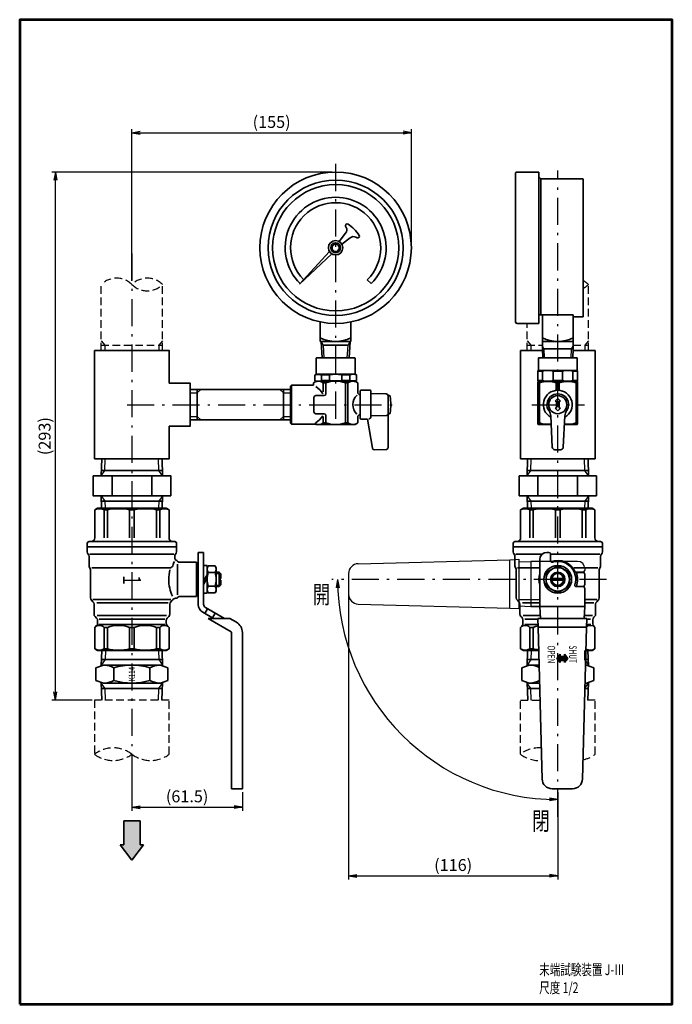
# Model space of a CAD drawing. Units: millimetres. Extents: x 0 to 362, y 0 to 546.
import ezdxf

# ---------------------------------------------------------------- set-up
doc = ezdxf.new("R2010")
doc.units = ezdxf.units.MM
doc.header["$LTSCALE"] = 0.5
doc.linetypes.add('DASHDOT', pattern=[50.5, 30, -9, 2.5, -9])
doc.linetypes.add('HIDDEN', pattern=[12.6, 8.4, -4.2])
for name, color, linetype, lineweight in [('11', 2, 'HIDDEN', 25), ('12', 5, 'Continuous', 53), ('3', 1, 'DASHDOT', 25), ('5', 4, 'Continuous', 25), ('6', 3, 'Continuous', 25), ('8', 4, 'Continuous', 25), ('9', 7, 'Continuous', 35)]:
    doc.layers.add(name, color=color, linetype=linetype, lineweight=lineweight)
doc.styles.get("Standard").update_dxf_attribs({"font": 'txt', "bigfont": 'bigfont'})
doc.styles.add('ＭＳ Ｐゴシック', font='txt')
doc.dimstyles.get("Standard").update_dxf_attribs({"dimtxt": 0.18, "dimasz": 0.18, "dimexe": 0.18, "dimexo": 0.0625, "dimgap": 0.09, "dimtad": 0, "dimtih": 1, "dimtoh": 1, "dimdec": 4, "dimzin": 0, "dimdsep": 46, "dimtxsty": 'Standard', "dimcen": 0.09, "dimadec": 0, "dimazin": 0, "dimtfac": 1, "dimtdec": 4, "dimtofl": 0, "dimtmove": 0, "dimatfit": 3, "dimfxl": 1, "dimtolj": 1, "dimtzin": 0, "dimarcsym": 0})

# ---------------------------------------------------------------- blocks, each defined once
blk = doc.blocks.new('*G16')
at = {"layer": '9', "color": 7, "linetype": 'Continuous', "lineweight": 35}
for p, q in [((277.72, 362.52), (277.72, 302.52)), ((290.01, 362.52), (277.72, 362.52)), ((319.22, 362.52), (306.93, 362.52)), ((319.22, 302.52), (319.22, 362.52)), ((277.72, 302.52), (319.22, 302.52))]:
    blk.add_line(p, q, dxfattribs=at)
blk = doc.blocks.new('_OPEN')
at = {"color": 0}
for q in [(-1, 0.17), (-1, -0.17), (-1, 0)]:
    blk.add_line((0, 0), q, dxfattribs=at)
blk = doc.blocks.new('Dim1')
at = {"layer": '6', "color": 3, "linetype": 'Continuous', "lineweight": 25}
blk.add_arc((298.47, 235.63), 122.1, 180, 270, dxfattribs=at)
at = {"layer": '6', "color": 3, "linetype": 'Continuous', "lineweight": 25, "xscale": 4.600000000000001, "yscale": 4.600000000000001, "zscale": 4.600000000000001, "rotation": 89.99999999999949}
blk.add_blockref('_OPEN', (176.37, 235.63), dxfattribs=at)
at = {"layer": '6', "color": 3, "linetype": 'Continuous', "lineweight": 25, "xscale": 4.600000000000001, "yscale": 4.600000000000001, "zscale": 4.600000000000001}
blk.add_blockref('_OPEN', (298.47, 113.53), dxfattribs=at)
blk = doc.blocks.new('Dim2')
at = {"layer": '6', "color": 3, "linetype": 'Continuous', "lineweight": 25}
for p, q in [((62.25, 136.69), (62.25, 107.35)), ((123.5, 117.58), (123.5, 107.35)), ((62.25, 109.35), (123.5, 109.35))]:
    blk.add_line(p, q, dxfattribs=at)
at = {"layer": '6', "color": 3, "linetype": 'Continuous', "lineweight": 25, "xscale": 4.600000000000001, "yscale": 4.600000000000001, "zscale": 4.600000000000001}
for p, rotation in [((62.25, 109.35), 179.9999999999998), ((123.5, 109.35), 359.9999999999997)]:
    blk.add_blockref('_OPEN', p, dxfattribs=dict(at, rotation=rotation))
at = {"layer": '6', "color": 3, "linetype": 'Continuous', "lineweight": 9, "insert": (92.87, 109.95), "char_height": 6.6, "width": 132.759, "attachment_point": 8, "style": 'ＭＳ Ｐゴシック'}
blk.add_mtext('(61.5)', dxfattribs=at)
blk = doc.blocks.new('Dim3')
at = {"layer": '6', "color": 3, "linetype": 'Continuous', "lineweight": 25}
for p, q in [((62.25, 401.15), (62.25, 485.33)), ((62.25, 483.33), (217.25, 483.33)), ((217.25, 421.52), (217.25, 485.33))]:
    blk.add_line(p, q, dxfattribs=at)
at = {"layer": '6', "color": 3, "linetype": 'Continuous', "lineweight": 25, "xscale": 4.600000000000001, "yscale": 4.600000000000001, "zscale": 4.600000000000001}
for p, rotation in [((62.25, 483.33), 179.9999999999998), ((217.25, 483.33), 359.9999999999997)]:
    blk.add_blockref('_OPEN', p, dxfattribs=dict(at, rotation=rotation))
at = {"layer": '6', "color": 3, "linetype": 'Continuous', "lineweight": 9, "insert": (139.75, 483.93), "char_height": 6.6, "width": 121.737, "attachment_point": 8, "style": 'ＭＳ Ｐゴシック'}
blk.add_mtext('(155)', dxfattribs=at)
blk = doc.blocks.new('Dim4')
at = {"layer": '6', "color": 3, "linetype": 'Continuous', "lineweight": 25}
for p, q in [((173.25, 461.52), (17.79, 461.52)), ((19.79, 168.63), (19.79, 461.52)), ((40.18, 168.63), (17.79, 168.63))]:
    blk.add_line(p, q, dxfattribs=at)
at = {"layer": '6', "color": 3, "linetype": 'Continuous', "lineweight": 25, "xscale": 4.600000000000001, "yscale": 4.600000000000001, "zscale": 4.600000000000001}
for p, rotation in [((19.79, 461.52), 89.99999999999991), ((19.79, 168.63), 269.9999999999998)]:
    blk.add_blockref('_OPEN', p, dxfattribs=dict(at, rotation=rotation))
at = {"layer": '6', "color": 3, "linetype": 'Continuous', "lineweight": 9, "insert": (19.19, 315.07), "char_height": 6.6, "width": 132.726, "attachment_point": 8, "rotation": 90, "style": 'ＭＳ Ｐゴシック'}
blk.add_mtext('(293)', dxfattribs=at)
blk = doc.blocks.new('Dim5')
at = {"layer": '6', "color": 3, "linetype": 'Continuous', "lineweight": 25}
for p, q in [((182.42, 233.63), (182.42, 69.26)), ((298.47, 117.58), (298.47, 69.26)), ((182.42, 71.26), (298.47, 71.26))]:
    blk.add_line(p, q, dxfattribs=at)
at = {"layer": '6', "color": 3, "linetype": 'Continuous', "lineweight": 25, "xscale": 4.600000000000001, "yscale": 4.600000000000001, "zscale": 4.600000000000001}
for p, rotation in [((182.42, 71.26), 179.9999999999998), ((298.47, 71.26), 359.9999999999997)]:
    blk.add_blockref('_OPEN', p, dxfattribs=dict(at, rotation=rotation))
at = {"layer": '6', "color": 3, "linetype": 'Continuous', "lineweight": 9, "insert": (240.45, 71.86), "char_height": 6.6, "width": 110.748, "attachment_point": 8, "style": 'ＭＳ Ｐゴシック'}
blk.add_mtext('(116)', dxfattribs=at)

msp = doc.modelspace()

# ---------------------------------------------------------------- hatches: boundary and pattern name
at = {"layer": '9', "linetype": 'Continuous', "lineweight": 35}
h = msp.add_hatch(color=7, dxfattribs=at)
h.paths.add_polyline_path([(303.97, 191.829), (302.22, 194.079), (302.22, 192.929), (300.97, 192.929), (300.97, 190.729), (302.22, 190.729), (302.22, 189.579)], flags=0)
h.paths.add_polyline_path([(299.72, 189.579), (299.72, 190.729), (300.97, 190.729), (300.97, 192.929), (299.72, 192.929), (299.72, 194.079), (297.97, 191.829)], flags=0)
msp.add_hatch(color=7, dxfattribs=at).paths.add_polyline_path([(55.748, 88.362), (62.248, 79.856), (68.748, 88.362), (66.748, 88.362), (66.748, 101.81), (57.748, 101.81), (57.748, 88.362)], flags=0)

# ---------------------------------------------------------------- linework, layer by layer
at = {"layer": '11', "color": 2, "linetype": 'HIDDEN', "lineweight": 25}
for p, q in [((45.248, 365.517), (79.248, 365.517)), ((281.47, 365.517), (289.97, 365.517)), ((306.97, 365.517), (315.47, 365.517))]:
    msp.add_line(p, q, dxfattribs=at)
for points in [[(45.248, 362.517), (45.248, 399.149)], [(79.248, 362.517), (79.248, 399.149)], [(315.47, 362.517), (315.47, 399.149)], [(281.47, 362.517), (281.47, 377.517)], [(45.248, 367.901), (47.248, 365.517), (47.248, 362.517)], [(79.248, 367.901), (77.248, 365.517), (77.248, 362.517)], [(281.47, 367.901), (283.47, 365.517), (283.47, 362.517)], [(315.47, 367.901), (313.47, 365.517), (313.47, 362.517)], [(82.998, 138.69), (82.998, 168.632), (41.498, 168.632), (41.498, 138.69)], [(277.72, 138.69), (277.72, 168.632), (288.634, 168.632)], [(313.491, 168.632), (313.307, 168.632)], [(319.22, 138.69), (319.22, 168.632), (313.307, 168.632)]]:
    msp.add_lwpolyline(points, dxfattribs=at)
for centre, radius, start, end in [((53.748, 390.578), 12.071, 45.23973, 134.76027), ((70.748, 390.578), 12.071, 45.23973, 134.76027), ((70.748, 407.721), 12.071, 225.23973, 314.76027), ((306.97, 390.578), 12.071, 45.23973, 62.89508), ((306.97, 407.721), 12.071, 298.12797, 314.76027), ((51.873, 125.063), 17.127, 52.71642, 127.28358), ((288.095, 125.063), 17.127, 85.8754, 127.28358), ((51.873, 152.318), 17.127, 232.71642, 307.28358), ((72.623, 152.318), 17.127, 232.71642, 307.28358), ((288.095, 152.318), 17.127, 232.71642, 274.73061), ((308.845, 152.318), 17.127, 282.11979, 307.28358)]:
    msp.add_arc(centre, radius, start, end, dxfattribs=at)
at = {"layer": '12', "color": 5, "linetype": 'Continuous', "lineweight": 53}
msp.add_lwpolyline([(0, 0), (362, 0), (362, 546), (0, 546), (0, 0)], dxfattribs=at)
at = {"layer": '3', "color": 1, "linetype": 'DASHDOT', "lineweight": 25}
for p, q in [((175.248, 465.995), (175.248, 321.517)), ((298.47, 103.992), (298.47, 462.418)), ((62.248, 416.309), (62.248, 125.17)), ((59.53, 332.517), (206.878, 332.517)), ((284.156, 332.517), (313.313, 332.517)), ((325.47, 235.629), (173.182, 235.629))]:
    msp.add_line(p, q, dxfattribs=at)
at = {"layer": '5', "color": 4, "linetype": 'Continuous', "lineweight": 25}
for p, q in [((167.248, 367.517), (168.367, 365.517)), ((182.129, 365.517), (183.248, 367.517)), ((168.367, 365.517), (168.779, 358.517)), ((181.717, 358.517), (182.129, 365.517))]:
    msp.add_line(p, q, dxfattribs=at)
at = {"layer": '8', "color": 4, "linetype": 'Continuous', "lineweight": 25}
for p, q in [((289.97, 365), (290.826, 363.517)), ((290.826, 363.517), (291.005, 358.517)), ((305.936, 358.517), (306.114, 363.517)), ((306.114, 363.517), (306.97, 365)), ((283.544, 296.057), (283.701, 302.522)), ((313.397, 296.057), (313.239, 302.522)), ((281.47, 293.057), (283.544, 296.057)), ((315.47, 293.057), (313.397, 296.057)), ((281.47, 282.057), (283.544, 279.057)), ((283.544, 279.057), (283.639, 275.128)), ((313.397, 279.057), (313.301, 275.129)), ((315.47, 282.057), (313.397, 279.057)), ((187.776, 244.321), (271.864, 246.523)), ((271.864, 246.523), (276.786, 246.781)), ((271.923, 219.731), (271.923, 246.526)), ((276.786, 246.781), (276.786, 219.477)), ((276.786, 245.279), (283.47, 245.629)), ((288.47, 245.629), (283.47, 245.629)), ((309.47, 245.629), (283.47, 245.629)), ((283.47, 245.629), (283.47, 220.629)), ((313.47, 241.629), (313.47, 240.629)), ((182.42, 238.823), (182.42, 227.434)), ((312.47, 239.629), (308.179, 239.629)), ((276.829, 224.479), (288.47, 224.479)), ((187.776, 221.936), (271.864, 219.734)), ((271.864, 219.734), (276.786, 219.477)), ((276.786, 220.979), (283.47, 220.629)), ((313.493, 175.319), (315.457, 178.132))]:
    msp.add_line(p, q, dxfattribs=at)
for points in [[(94.498, 339.017), (98.498, 339.017), (100.498, 341.017)], [(144.248, 341.017), (146.248, 339.017), (150.248, 339.017)], [(94.498, 326.017), (98.498, 326.017), (100.498, 324.017)], [(144.248, 324.017), (146.248, 326.017), (150.248, 326.017)], [(45.248, 293.057), (47.321, 296.057), (47.479, 302.522)], [(79.248, 293.057), (77.175, 296.057), (77.017, 302.522)], [(45.248, 282.057), (47.321, 279.057), (47.417, 275.129)], [(79.248, 282.057), (77.175, 279.057), (77.079, 275.129)], [(47.512, 196.129), (47.355, 191.132), (45.261, 188.132)], [(76.984, 196.129), (77.141, 191.132), (79.235, 188.132)], [(283.735, 196.129), (283.578, 191.132), (281.483, 188.132)], [(313.206, 196.129), (313.363, 191.132), (315.457, 188.132)], [(47.56, 168.632), (47.355, 175.132), (45.261, 178.132)], [(76.937, 168.632), (77.141, 175.132), (79.235, 178.132)], [(283.782, 168.632), (283.578, 175.132), (281.483, 178.132)]]:
    msp.add_lwpolyline(points, dxfattribs=at)
for centre, radius, start, end in [((187.92, 238.823), 5.5, 91.5, 180), ((309.47, 241.629), 4, 0, 90), ((312.47, 240.629), 1, 270, 0), ((187.92, 227.434), 5.5, 180, 268.5)]:
    msp.add_arc(centre, radius, start, end, dxfattribs=at)
at = {"layer": '9', "color": 7, "linetype": 'Continuous', "lineweight": 35}
for p, q in [((274.97, 460.486), (274.97, 378.517)), ((275.97, 461.517), (287.97, 461.517)), ((287.97, 461.517), (287.97, 377.517)), ((287.97, 458.817), (289.02, 457.767)), ((289.02, 457.767), (289.02, 382.281)), ((312.17, 457.767), (289.02, 457.767)), ((312.47, 457.467), (312.47, 381.267)), ((180.786, 431.416), (181.107, 430.773)), ((180.926, 432.281), (181.171, 432.526)), ((177.185, 423.017), (180.779, 427.573)), ((178.747, 421.455), (183.291, 425.055)), ((186.495, 425.387), (187.131, 425.069)), ((187.998, 425.211), (188.243, 425.456)), ((155.127, 399.396), (171.813, 417.467)), ((173.198, 416.082), (155.127, 399.396)), ((157.668, 401.742), (155.524, 399.643)), ((192.828, 401.742), (194.972, 399.643)), ((287.97, 382.281), (306.97, 382.281)), ((289.97, 382.281), (289.97, 363.517)), ((306.97, 363.517), (306.97, 382.281)), ((166.748, 378.386), (166.748, 367.517)), ((183.748, 367.517), (183.748, 378.386)), ((275.97, 377.517), (287.97, 377.517)), ((306.97, 381.267), (312.47, 381.267)), ((166.748, 367.517), (183.748, 367.517)), ((167.248, 367.517), (167.777, 358.517)), ((182.719, 358.517), (183.248, 367.517)), ((289.97, 367.517), (306.97, 367.517)), ((168.367, 365.517), (182.129, 365.517)), ((306.97, 363.517), (289.97, 363.517)), ((289.97, 363.517), (290.161, 358.517)), ((306.78, 358.517), (306.97, 363.517)), ((164.498, 358.217), (164.798, 358.517)), ((164.498, 349.517), (164.498, 358.217)), ((164.798, 358.517), (185.698, 358.517)), ((185.998, 358.217), (185.698, 358.517)), ((185.998, 349.517), (185.998, 358.217)), ((287.72, 351.517), (287.72, 358.517)), ((309.22, 358.517), (287.72, 358.517)), ((309.22, 351.517), (309.22, 358.517)), ((185.998, 349.517), (164.498, 349.517)), ((185.998, 349.517), (186.748, 349.084)), ((287.72, 351.517), (287.47, 351.373)), ((287.47, 351.373), (287.47, 345.661)), ((290.066, 351.084), (287.47, 351.084)), ((287.72, 351.517), (309.22, 351.517)), ((290.066, 351.084), (290.066, 345.95)), ((295.875, 351.084), (295.875, 345.95)), ((295.875, 351.084), (301.066, 351.084)), ((301.066, 351.084), (301.066, 345.95)), ((306.875, 351.084), (306.875, 345.95)), ((306.875, 351.084), (309.47, 351.084)), ((309.22, 351.517), (309.47, 351.373)), ((309.47, 345.661), (309.47, 351.373)), ((164.498, 345.517), (162.998, 344.651)), ((162.998, 343.267), (162.998, 344.651)), ((164.498, 349.373), (163.748, 348.94)), ((163.748, 348.94), (163.748, 345.806)), ((164.498, 345.373), (163.748, 345.806)), ((185.998, 345.517), (164.498, 345.517)), ((167.399, 349.084), (167.399, 345.95)), ((167.399, 349.084), (171.894, 349.084)), ((167.399, 345.95), (171.894, 345.95)), ((168.417, 344.651), (169.857, 344.651)), ((168.417, 344.651), (168.417, 339.721)), ((169.857, 344.651), (169.857, 338.517)), ((171.894, 349.084), (171.894, 345.95)), ((178.602, 349.084), (178.602, 345.95)), ((183.097, 349.084), (178.602, 349.084)), ((183.097, 345.95), (178.602, 345.95)), ((180.639, 344.651), (180.639, 322.383)), ((182.079, 344.651), (180.639, 344.651)), ((182.079, 344.651), (182.079, 322.383)), ((183.097, 349.084), (183.097, 345.95)), ((185.998, 345.517), (186.748, 345.95)), ((185.998, 345.517), (187.498, 344.651)), ((186.748, 349.084), (186.748, 345.95)), ((187.498, 339.517), (187.498, 344.651)), ((290.066, 345.95), (287.47, 345.95)), ((287.72, 345.517), (287.47, 345.661)), ((287.72, 345.517), (287.47, 345.373)), ((287.47, 345.373), (287.47, 321.661)), ((288.302, 344.651), (287.47, 344.651)), ((309.22, 345.517), (287.72, 345.517)), ((288.302, 344.651), (288.302, 322.383)), ((295.875, 345.95), (301.066, 345.95)), ((297.639, 344.651), (297.639, 340.474)), ((299.302, 344.651), (297.639, 344.651)), ((299.302, 344.651), (299.302, 340.474)), ((306.875, 345.95), (309.47, 345.95)), ((308.639, 344.651), (309.47, 344.651)), ((308.639, 344.651), (308.639, 322.383)), ((309.22, 345.517), (309.47, 345.661)), ((309.22, 345.517), (309.47, 345.373)), ((309.47, 345.373), (309.47, 321.661)), ((94.498, 341.017), (150.248, 341.017)), ((98.498, 341.017), (98.498, 324.017)), ((146.248, 341.017), (146.248, 324.017)), ((150.248, 342.767), (150.748, 343.267)), ((150.248, 342.767), (150.248, 322.267)), ((150.748, 343.267), (162.998, 343.267)), ((150.748, 321.767), (150.748, 343.267)), ((188.848, 325.008), (188.848, 340.026)), ((189.348, 340.517), (194.348, 340.517)), ((194.848, 325.713), (194.848, 340.017)), ((194.848, 338.665), (203.348, 338.517)), ((163.248, 328.517), (163.248, 336.517)), ((164.248, 337.517), (168.857, 337.517)), ((204.348, 337.517), (205.003, 337.517)), ((204.348, 308.749), (204.348, 337.517)), ((298.47, 336.017), (296.97, 334.517)), ((297.72, 334.517), (296.97, 334.517)), ((297.72, 334.517), (297.72, 330.517)), ((298.47, 336.017), (299.97, 334.517)), ((299.22, 334.517), (299.97, 334.517)), ((299.22, 334.517), (299.22, 330.517)), ((298.47, 329.017), (296.97, 330.517)), ((297.72, 330.517), (296.97, 330.517)), ((298.47, 329.017), (299.97, 330.517)), ((299.22, 330.517), (299.97, 330.517)), ((94.498, 324.017), (150.248, 324.017)), ((150.248, 322.267), (150.748, 321.767)), ((164.248, 327.517), (168.857, 327.517)), ((168.417, 325.755), (168.417, 322.383)), ((168.417, 322.383), (169.857, 322.383)), ((169.857, 326.517), (169.857, 322.383)), ((182.079, 322.383), (180.639, 322.383)), ((185.998, 321.517), (187.498, 322.383)), ((187.498, 325.517), (187.498, 322.383)), ((189.339, 324.508), (192.86, 324.447)), ((192.86, 324.447), (195.7, 308.343)), ((194.848, 326.369), (203.348, 326.517)), ((204.348, 327.517), (205.003, 327.517)), ((288.302, 322.383), (287.47, 322.383)), ((295.414, 308.958), (294.539, 326.286)), ((301.527, 308.958), (302.401, 326.286)), ((308.639, 322.383), (309.47, 322.383)), ((150.748, 321.767), (164.065, 321.767)), ((164.498, 321.517), (164.065, 321.767)), ((164.498, 321.517), (185.998, 321.517)), ((287.72, 321.517), (287.47, 321.661)), ((294.78, 321.517), (287.72, 321.517)), ((302.161, 321.517), (309.22, 321.517)), ((309.22, 321.517), (309.47, 321.661)), ((196.72, 307.517), (203.383, 307.749)), ((300.028, 307.517), (296.913, 307.517)), ((281.701, 302.517), (281.47, 293.057)), ((315.47, 293.057), (315.24, 302.517)), ((45.321, 296.057), (79.175, 296.057)), ((281.544, 296.057), (315.397, 296.057)), ((51.248, 293.057), (51.248, 282.057)), ((73.248, 293.057), (73.248, 282.057)), ((276.97, 282.057), (276.97, 293.057)), ((276.97, 293.057), (319.97, 293.057)), ((287.47, 293.057), (287.47, 282.057)), ((309.47, 293.057), (309.47, 282.057)), ((319.97, 293.057), (319.97, 282.057)), ((45.321, 279.057), (79.175, 279.057)), ((319.97, 282.057), (276.97, 282.057)), ((281.639, 275.128), (281.47, 282.057)), ((281.544, 279.057), (315.397, 279.057)), ((315.47, 282.057), (315.301, 275.129)), ((43.248, 275.129), (41.648, 274.205)), ((41.648, 274.205), (41.648, 258.629)), ((81.248, 275.129), (43.248, 275.129)), ((46.774, 274.205), (48.65, 274.205)), ((46.774, 274.205), (46.774, 258.629)), ((48.65, 274.205), (48.65, 258.629)), ((60.922, 274.205), (60.922, 258.629)), ((63.574, 274.205), (60.922, 274.205)), ((63.574, 274.205), (63.574, 258.629)), ((77.722, 274.205), (75.846, 274.205)), ((75.846, 274.205), (75.846, 258.629)), ((77.722, 274.205), (77.722, 258.629)), ((81.248, 275.129), (82.848, 274.205)), ((82.848, 274.205), (82.848, 258.629)), ((279.47, 275.129), (277.87, 274.205)), ((277.87, 274.205), (277.87, 258.629)), ((279.47, 275.129), (317.47, 275.129)), ((282.996, 274.205), (282.996, 258.629)), ((282.996, 274.205), (284.872, 274.205)), ((284.872, 274.205), (284.872, 258.629)), ((297.144, 274.205), (297.144, 258.629)), ((297.144, 274.205), (299.797, 274.205)), ((299.797, 274.205), (299.797, 258.629)), ((312.069, 274.205), (312.069, 258.629)), ((313.944, 274.205), (312.069, 274.205)), ((313.944, 274.205), (313.944, 258.629)), ((317.47, 275.129), (319.07, 274.205)), ((319.07, 274.205), (319.07, 258.629)), ((85.998, 256.629), (38.498, 256.629)), ((274.72, 256.629), (322.22, 256.629)), ((37.498, 255.629), (37.498, 250.952)), ((86.998, 253.629), (37.498, 253.629)), ((86.998, 255.629), (86.998, 250.952)), ((273.72, 255.629), (273.72, 250.952)), ((273.72, 253.629), (323.22, 253.629)), ((323.22, 255.629), (323.22, 250.952)), ((38.498, 248.306), (38.498, 243.197)), ((85.498, 249.629), (38.998, 249.629)), ((85.998, 248.306), (85.998, 247.864)), ((98.998, 250.629), (98.998, 221.783)), ((101.998, 250.629), (98.998, 250.629)), ((101.998, 250.629), (101.998, 221.783)), ((274.72, 248.306), (274.72, 243.197)), ((275.22, 249.629), (289.825, 249.629)), ((288.47, 246.629), (288.47, 220.629)), ((292.47, 250.629), (293.47, 250.629)), ((294.47, 249.629), (294.47, 245.944)), ((321.72, 249.629), (294.47, 249.629)), ((322.22, 248.306), (322.22, 243.197)), ((39.248, 240.865), (39.248, 225.457)), ((83.691, 242.129), (39.948, 242.129)), ((87.498, 227.129), (87.498, 244.129)), ((97.998, 245.129), (88.498, 245.129)), ((97.998, 226.129), (97.998, 245.129)), ((97.998, 244.629), (98.998, 244.629)), ((103.998, 243.329), (101.998, 243.329)), ((103.998, 227.929), (103.998, 243.329)), ((103.998, 242.129), (104.579, 243.134)), ((104.579, 243.134), (108.417, 243.134)), ((108.998, 242.129), (108.417, 243.134)), ((108.998, 229.129), (108.998, 242.129)), ((275.47, 240.865), (275.47, 225.457)), ((276.17, 242.129), (288.47, 242.129)), ((320.77, 242.129), (307.411, 242.129)), ((321.47, 240.865), (321.47, 225.457)), ((103.998, 238.245), (101.998, 234.781)), ((103.998, 236.245), (101.998, 232.781)), ((104.579, 239.381), (108.417, 239.381)), ((108.998, 239.629), (110.648, 239.629)), ((111.348, 238.929), (108.998, 238.929)), ((110.648, 239.629), (111.648, 238.629)), ((110.648, 231.629), (110.648, 239.629)), ((111.148, 236.129), (111.648, 236.129)), ((111.148, 236.129), (111.148, 235.129)), ((111.148, 235.129), (111.648, 235.129)), ((111.648, 238.629), (111.648, 236.129)), ((111.648, 232.629), (111.648, 235.129)), ((301.732, 236.129), (295.208, 236.129)), ((301.732, 235.129), (295.208, 235.129)), ((312.47, 239.479), (308.239, 239.479)), ((313.47, 232.779), (313.47, 238.479)), ((104.579, 231.876), (108.417, 231.876)), ((111.348, 232.329), (108.998, 232.329)), ((108.998, 231.629), (110.648, 231.629)), ((110.648, 231.629), (111.648, 232.629)), ((312.47, 231.779), (308.319, 231.779)), ((308.785, 231.629), (312.47, 231.629)), ((313.47, 230.629), (313.47, 220.629)), ((40.662, 223.214), (39.834, 224.043)), ((83.889, 224.479), (40.607, 224.479)), ((83.834, 223.214), (84.662, 224.043)), ((86.766, 225.129), (86.5, 225.129)), ((97.998, 226.129), (88.498, 226.129)), ((97.998, 226.629), (98.998, 226.629)), ((103.998, 227.929), (101.998, 227.929)), ((103.998, 229.129), (104.579, 228.123)), ((104.579, 228.123), (108.417, 228.123)), ((108.998, 229.129), (108.417, 228.123)), ((276.885, 223.214), (276.056, 224.043)), ((320.112, 224.479), (313.47, 224.479)), ((320.056, 223.214), (320.885, 224.043)), ((41.248, 221.8), (41.248, 216.457)), ((82.302, 222.629), (42.702, 222.629)), ((83.248, 221.8), (83.248, 216.457)), ((104.153, 219.384), (102.653, 216.786)), ((113.575, 213.944), (102.998, 220.051)), ((277.47, 221.8), (277.47, 216.457)), ((278.924, 222.629), (288.47, 222.629)), ((283.47, 220.629), (313.47, 220.629)), ((288.82, 213.944), (288.47, 220.629)), ((313.12, 213.944), (313.47, 220.629)), ((318.524, 222.629), (313.47, 222.629)), ((319.47, 221.8), (319.47, 216.457)), ((41.834, 215.043), (42.662, 214.214)), ((81.427, 215.629), (43.069, 215.629)), ((80.479, 213.629), (44.017, 213.629)), ((82.662, 215.043), (81.834, 214.214)), ((107.575, 213.944), (101.498, 217.453)), ((116.575, 213.944), (104.575, 213.944)), ((104.575, 213.944), (117.248, 206.628)), ((108.483, 216.884), (106.983, 214.286)), ((116.575, 213.944), (120.248, 211.824)), ((278.056, 215.043), (278.485, 214.614)), ((279.07, 213.2), (279.07, 211.057)), ((279.291, 215.629), (288.72, 215.629)), ((280.24, 213.629), (287.335, 213.629)), ((287.576, 209.023), (287.318, 213.944)), ((287.318, 213.944), (314.622, 213.944)), ((317.649, 215.629), (313.209, 215.629)), ((314.365, 209.023), (314.622, 213.944)), ((316.701, 213.629), (314.606, 213.629)), ((317.87, 213.2), (317.87, 211.057)), ((318.885, 215.043), (318.456, 214.614)), ((42.662, 210.043), (41.648, 209.029)), ((41.648, 197.052), (41.648, 209.029)), ((43.248, 212.8), (43.248, 211.457)), ((80.545, 210.629), (43.951, 210.629)), ((46.774, 197.052), (46.774, 209.029)), ((46.774, 209.029), (48.65, 209.029)), ((48.65, 197.052), (48.65, 209.029)), ((60.922, 197.052), (60.922, 209.029)), ((63.574, 209.029), (60.922, 209.029)), ((63.574, 197.052), (63.574, 209.029)), ((75.846, 197.052), (75.846, 209.029)), ((77.722, 209.029), (75.846, 209.029)), ((77.722, 197.052), (77.722, 209.029)), ((81.248, 212.8), (81.248, 211.457)), ((81.834, 210.043), (82.848, 209.029)), ((82.848, 197.052), (82.848, 209.029)), ((278.485, 209.643), (277.87, 209.029)), ((277.87, 197.052), (277.87, 209.029)), ((280.173, 210.629), (287.492, 210.629)), ((282.996, 197.052), (282.996, 209.029)), ((282.996, 209.029), (284.872, 209.029)), ((284.872, 197.052), (284.872, 209.029)), ((314.368, 209.082), (287.573, 209.082)), ((289.778, 124.935), (287.576, 209.023)), ((312.163, 124.935), (314.365, 209.023)), ((316.768, 210.629), (314.449, 210.629)), ((318.456, 209.643), (319.07, 209.029)), ((319.07, 197.052), (319.07, 209.029)), ((117.498, 206.195), (117.498, 119.579)), ((123.498, 206.195), (123.498, 119.579)), ((43.248, 196.129), (41.648, 197.052)), ((46.774, 197.052), (48.65, 197.052)), ((63.574, 197.052), (60.922, 197.052)), ((77.722, 197.052), (75.846, 197.052)), ((81.248, 196.129), (82.848, 197.052)), ((279.47, 196.129), (277.87, 197.052)), ((282.996, 197.052), (284.872, 197.052)), ((317.47, 196.129), (319.07, 197.052)), ((81.248, 196.129), (43.248, 196.129)), ((45.248, 191.132), (79.141, 191.132)), ((279.47, 196.129), (287.914, 196.129)), ((281.47, 191.132), (288.044, 191.132)), ((297.97, 191.829), (299.72, 194.079)), ((297.97, 191.829), (299.72, 189.579)), ((299.72, 194.079), (299.72, 192.929)), ((302.22, 192.929), (299.72, 192.929)), ((303.97, 191.829), (302.22, 194.079)), ((302.22, 194.079), (302.22, 192.929)), ((303.97, 191.829), (302.22, 189.579)), ((313.877, 191.132), (315.363, 191.132)), ((317.47, 196.129), (314.027, 196.129)), ((46.399, 188.132), (42.248, 186.632)), ((52.248, 186.632), (52.248, 179.632)), ((72.248, 186.632), (72.248, 179.632)), ((78.098, 188.132), (82.248, 186.632)), ((282.621, 188.132), (278.47, 186.632)), ((299.72, 190.729), (299.72, 189.579)), ((302.22, 190.729), (299.72, 190.729)), ((302.22, 190.729), (302.22, 189.579)), ((314.32, 188.132), (318.47, 186.632)), ((46.399, 178.132), (42.248, 179.632)), ((45.248, 175.132), (79.248, 175.132)), ((78.098, 178.132), (82.248, 179.632)), ((282.621, 178.132), (278.47, 179.632)), ((281.47, 175.132), (288.463, 175.132)), ((313.478, 175.132), (315.371, 175.132)), ((314.32, 178.132), (318.47, 179.632)), ((117.498, 119.579), (123.498, 119.579)), ((295.276, 119.579), (306.665, 119.579)), ((66.748, 101.81), (57.748, 101.81)), ((57.748, 101.81), (57.748, 88.362)), ((66.748, 88.362), (66.748, 101.81)), ((57.748, 88.362), (55.748, 88.362)), ((55.748, 88.362), (62.248, 79.856)), ((62.248, 79.856), (68.748, 88.362)), ((68.748, 88.362), (66.748, 88.362))]:
    msp.add_line(p, q, dxfattribs=at)
for points in [[(82.998, 320.517), (94.498, 320.517), (94.498, 344.517), (82.998, 344.517), (82.998, 362.517), (41.498, 362.517), (41.498, 302.517), (82.998, 302.517), (82.998, 320.517)], [(204.348, 328.017), (204.348, 325.017)], [(45.479, 302.517), (45.248, 293.057)], [(79.248, 293.057), (79.017, 302.517)], [(40.748, 293.057), (83.748, 293.057), (83.748, 282.057), (40.748, 282.057), (40.748, 293.057)], [(45.417, 275.129), (45.248, 282.057)], [(79.248, 282.057), (79.079, 275.129)], [(291.97, 239.381), (291.97, 231.876), (298.47, 228.123), (304.97, 231.876), (304.97, 239.381), (298.47, 243.134), (291.97, 239.381)], [(45.248, 187.717), (45.512, 196.129)], [(78.984, 196.129), (79.248, 187.717)], [(281.47, 187.717), (281.735, 196.129)], [(315.206, 196.129), (315.47, 187.717)], [(42.248, 179.632), (42.248, 186.632)], [(46.399, 188.132), (78.098, 188.132)], [(82.248, 186.632), (82.248, 179.632)], [(278.47, 179.632), (278.47, 186.632)], [(282.621, 188.132), (288.123, 188.132)], [(314.32, 188.132), (313.818, 188.132)], [(318.47, 186.632), (318.47, 179.632)], [(45.248, 178.548), (45.56, 168.632)], [(78.098, 178.132), (46.399, 178.132)], [(78.937, 168.632), (79.248, 178.548)], [(281.47, 178.548), (281.782, 168.632)], [(282.621, 178.132), (288.385, 178.132)], [(314.32, 178.132), (313.556, 178.132)], [(315.159, 168.632), (315.47, 178.548)]]:
    msp.add_lwpolyline(points, dxfattribs=at)
for centre, radius in [((175.248, 419.517), 42), ((175.248, 419.517), 37.5), ((175.248, 419.517), 35), ((175.248, 419.517), 4), ((175.248, 419.517), 2.75), ((175.248, 419.517), 2), ((298.47, 332.517), 5), ((298.47, 235.629), 7.7), ((298.47, 235.629), 6.5), ((298.47, 235.629), 4), ((298.47, 235.629), 3.3)]:
    msp.add_circle(centre, radius, dxfattribs=at)
for centre, radius, start, end in [((275.97, 460.517), 1, 90, 181.75421), ((312.17, 457.467), 0.3, 0, 90), ((175.248, 419.517), 28, 314.78265, 225.21735), ((175.248, 419.517), 25, 314.68442, 224.68442), ((181.457, 431.751), 0.75, 135.06455, 206.57151), ((181.702, 431.997), 0.75, 55.7805, 135.06455), ((168.926, 413.212), 23.468, 34.21596, 55.7805), ((178.424, 429.431), 3, 321.73555, 26.57151), ((187.712, 425.986), 0.75, 315.06455, 34.21596), ((185.154, 422.704), 3, 63.4414, 128.38812), ((187.467, 425.74), 0.75, 243.4414, 315.06455), ((275.97, 378.517), 1, 180, 270), ((175.248, 386.58), 19.062, 243.51896, 296.48104), ((298.47, 386.58), 19.062, 243.51896, 296.48104), ((292.97, 341.558), 9.959, 73.04257, 106.95743), ((303.97, 341.558), 9.959, 73.04257, 106.95743), ((165.573, 343.351), 5.879, 71.91219, 108.08781), ((165.573, 351.395), 5.879, 251.91219, 288.08781), ((165.708, 340.845), 4.672, 54.55001, 114.55001), ((175.248, 328.305), 17.212, 71.74751, 108.25249), ((175.248, 329.743), 19.63, 80.16177, 99.83823), ((175.248, 365.291), 19.63, 260.16177, 279.83823), ((184.788, 340.845), 4.672, 65.44999, 125.44999), ((184.923, 343.495), 5.879, 71.91219, 108.08781), ((184.923, 351.539), 5.879, 251.91219, 288.08781), ((292.97, 329.911), 15.462, 72.42558, 107.57442), ((292.97, 355.476), 9.959, 253.04257, 286.95743), ((303.97, 329.911), 15.462, 72.42558, 107.57442), ((303.97, 355.476), 9.959, 253.04257, 286.95743), ((158.101, 332.517), 11.756, 30.62572, 58.75041), ((188.998, 339.517), 1.5, 180, 264.26083), ((189.348, 340.017), 0.5, 90, 180), ((194.348, 340.017), 0.5, 0, 90), ((298.47, 332.517), 8, 299.18952, 240.81048), ((164.248, 336.517), 1, 90, 180), ((168.857, 338.517), 1, 270, 0), ((191.932, 332.517), 7.158, 132.07919, 226.67544), ((203.348, 337.517), 1, 0, 90), ((205.003, 337.017), 0.5, 8.77429, 90), ((175.848, 332.517), 30, 351.22571, 8.77429), ((298.47, 332.517), 6, 324.24956, 215.75044), ((164.248, 328.517), 1, 180, 270), ((205.003, 328.017), 0.5, 270, 351.22571), ((289.543, 326.09), 5, 2.24329, 35.75044), ((307.398, 326.09), 5, 144.24956, 177.75671), ((165.708, 326.189), 4.672, 241.76315, 305.44999), ((158.101, 332.517), 11.756, 300.43028, 328.31211), ((168.857, 326.517), 1, 0, 90), ((175.248, 338.729), 17.212, 251.74751, 288.25249), ((184.788, 326.189), 4.672, 234.55001, 294.55001), ((188.998, 325.517), 1.5, 95.73917, 180), ((189.348, 325.008), 0.5, 180, 269), ((193.66, 325.877), 1.199, 265.89123, 352.17692), ((203.348, 327.517), 1, 270, 315.37579), ((292.97, 337.124), 15.462, 252.42558, 276.67412), ((303.97, 337.124), 15.462, 263.32588, 287.57442), ((196.685, 308.516), 1, 190, 272), ((203.348, 308.749), 1, 272, 0), ((296.913, 309.017), 1.5, 182.24329, 270), ((300.028, 309.017), 1.5, 270, 357.75671), ((44.211, 269.351), 5.489, 62.16402, 117.83598), ((54.786, 244.881), 29.959, 78.18164, 101.81836), ((69.71, 244.881), 29.959, 78.18164, 101.81836), ((80.285, 269.351), 5.489, 62.16402, 117.83598), ((280.433, 269.351), 5.489, 62.16402, 117.83598), ((291.008, 244.881), 29.959, 78.18164, 101.81836), ((305.933, 244.881), 29.959, 78.18164, 101.81836), ((316.507, 269.351), 5.489, 62.16402, 117.83598), ((38.498, 255.629), 1, 90, 180), ((39.648, 258.629), 2, 270, 0), ((84.848, 258.629), 2, 180, 270), ((85.998, 255.629), 1, 0, 90), ((274.72, 255.629), 1, 90, 180), ((275.87, 258.629), 2, 270, 0), ((321.07, 258.629), 2, 180, 270), ((322.22, 255.629), 1, 0, 90), ((39.498, 250.952), 2, 180, 221.40962), ((36.498, 248.306), 2, 0, 41.40962), ((87.998, 248.306), 2, 138.59038, 180), ((87.998, 247.864), 2, 180, 245.75221), ((84.998, 250.952), 2, 318.59038, 0), ((86.766, 245.129), 1, 30, 65.75221), ((275.72, 250.952), 2, 180, 221.40962), ((272.72, 248.306), 2, 0, 41.40962), ((292.47, 246.629), 4, 90, 180), ((293.47, 249.629), 1, 0, 90), ((295.27, 245.944), 0.8, 180, 287.23529), ((298.47, 235.629), 10.5, 21.51019, 111.22632), ((324.22, 248.306), 2, 138.59038, 180), ((321.22, 250.952), 2, 318.59038, 0), ((40.498, 243.197), 2, 180, 215.65909), ((37.248, 240.865), 2, 0, 35.65909), ((83.278, 243.916), 1.834, 283.00908, 336.90878), ((88.498, 246.129), 1, 210, 270), ((107.321, 241.258), 3.323, 145.61575, 214.38425), ((105.675, 241.258), 3.323, 325.61575, 34.38425), ((276.72, 243.197), 2, 180, 215.65909), ((273.47, 240.865), 2, 0, 35.65909), ((298.47, 235.629), 10, 342.76471, 107.23529), ((323.47, 240.865), 2, 144.34091, 180), ((320.22, 243.197), 2, 324.34091, 0), ((116.417, 235.629), 12.419, 162.41205, 197.58795), ((96.579, 235.629), 12.419, 342.41205, 17.58795), ((298.47, 235.629), 10.5, 162.24721, 197.75279), ((308.367, 241.479), 2, 248.74355, 270), ((298.47, 235.629), 11, 339.51268, 20.48732), ((312.47, 238.479), 1, 0, 90), ((107.321, 229.999), 3.323, 145.61575, 214.38425), ((105.675, 229.999), 3.323, 325.61575, 34.38425), ((308.785, 232.429), 0.8, 162.76471, 270), ((308.367, 229.779), 2, 90, 91.34287), ((312.47, 232.779), 1, 270, 0), ((312.47, 230.629), 1, 0, 90), ((41.248, 225.457), 2, 180, 225), ((83.248, 225.457), 2, 315, 324.40114), ((86.5, 223.129), 2, 90, 144.40114), ((86.766, 226.129), 1, 270, 330), ((88.498, 225.129), 1, 90, 150), ((277.47, 225.457), 2, 180, 225), ((319.47, 225.457), 2, 315, 0), ((39.248, 221.8), 2, 0, 45), ((85.248, 221.8), 2, 135, 180), ((103.998, 221.783), 5, 180, 240), ((103.998, 221.783), 2, 180, 240), ((275.47, 221.8), 2, 0, 45), ((321.47, 221.8), 2, 135, 180), ((43.248, 216.457), 2, 180, 225), ((41.248, 212.8), 2, 0, 45), ((83.248, 212.8), 2, 135, 180), ((81.248, 216.457), 2, 315, 0), ((279.47, 216.457), 2, 180, 225), ((277.07, 213.2), 2, 0, 45), ((319.87, 213.2), 2, 135, 180), ((317.47, 216.457), 2, 315, 0), ((44.211, 206.593), 3.536, 43.54067, 136.45933), ((41.248, 211.457), 2, 315, 0), ((54.786, 192.465), 17.664, 69.67304, 110.32696), ((69.71, 192.465), 17.664, 69.67304, 110.32696), ((80.285, 206.593), 3.536, 43.54067, 136.45933), ((83.248, 211.457), 2, 180, 225), ((116.998, 206.195), 6.5, 0, 60), ((280.433, 206.593), 3.536, 43.54067, 136.45933), ((277.07, 211.057), 2, 315, 0), ((291.008, 192.465), 17.664, 101.33551, 110.32697), ((316.507, 206.593), 3.536, 43.54067, 126.87793), ((319.87, 211.057), 2, 180, 225), ((116.998, 206.195), 0.5, 0, 60), ((44.211, 201.906), 5.489, 242.16402, 297.83598), ((54.786, 226.377), 29.959, 258.18164, 281.81836), ((69.71, 226.377), 29.959, 258.18164, 281.81836), ((80.285, 201.906), 5.489, 242.16402, 297.83598), ((280.433, 201.906), 5.489, 242.16402, 297.83598), ((291.008, 226.377), 29.959, 258.18164, 264.04895), ((316.507, 201.906), 5.489, 243.40149, 297.83598), ((46.203, 175.507), 12.661, 61.48321, 85.67272), ((62.248, 154.049), 34.083, 72.93847, 107.06153), ((78.293, 175.507), 12.661, 94.32728, 118.51679), ((282.426, 175.507), 12.661, 63.07984, 85.67272), ((46.203, 190.758), 12.661, 274.32728, 298.51679), ((62.248, 212.216), 34.083, 252.93847, 287.06153), ((78.293, 190.758), 12.661, 241.48321, 265.67272), ((282.426, 190.758), 12.661, 274.32728, 297.88521), ((295.276, 125.079), 5.5, 181.5, 270), ((306.665, 125.079), 5.5, 270, 358.5)]:
    msp.add_arc(centre, radius, start, end, dxfattribs=at)
for points in [[(83.343, 240.878), (82.909, 239.148), (82.671, 237.38), (82.711, 235.629)], [(85.801, 245.595), (85.511, 244.805), (85.228, 244.004), (84.965, 243.197)], [(84.751, 226.238), (83.487, 229.205), (82.637, 232.444), (82.711, 235.629)]]:
    msp.add_open_spline(points, degree=3, dxfattribs=at)

# ---------------------------------------------------------------- block references
msp.add_blockref('*G16', (0, 0))

# ---------------------------------------------------------------- texts
at = {"layer": '6', "color": 3, "linetype": 'Continuous', "lineweight": 9, "attachment_point": 7}
for s, insert, char_height, width in [('{\\fＭＳ Ｐゴシック;\\W0.714286;開}', (162.507, 222.293), 10, 12.16129), ('{\\fＭＳ Ｐゴシック;\\W0.714286;閉}', (284.267, 96.648), 10, 12.03958), ('{\\fＭＳ Ｐゴシック;\\W0.714286;末端試験装置 J-Ⅲ}', (288.163, 16.189), 6, 72.134), ('{\\fＭＳ Ｐゴシック;\\W0.714286;尺度 1/2}', (288.163, 6.189), 6, 32.83853)]:
    msp.add_mtext(s, dxfattribs=dict(at, insert=insert, char_height=char_height, width=width))
at = {"layer": '9', "color": 7, "linetype": 'Continuous', "lineweight": 9}
for s, insert, char_height, width, attachment_point, rotation in [('{\\fＭＳ Ｐゴシック;\\W0.714286;1}', (57.259, 235.304), 10, 3.053, 8, 270), ('{\\fＭＳ Ｐゴシック;\\W0.642857;OPEN}', (292.799, 198.994), 4.2, 13.39216, 7, 270), ('{\\fＭＳ Ｐゴシック;\\W0.642857;SHUT}', (304.765, 198.994), 4.2, 13.30398, 7, 270), ('{\\fＭＳ Ｐゴシック;\\W0.714286;K114}', (62.248, 183.132), 3.5, 10.30565, 5, 90)]:
    msp.add_mtext(s, dxfattribs=dict(at, insert=insert, char_height=char_height, width=width, attachment_point=attachment_point, rotation=rotation))

# ---------------------------------------------------------------- dimensions: what is measured, and where the dimension line sits
at = {"layer": '6', "color": 3, "linetype": 'Continuous', "lineweight": 25}
for base, p1, p2, picture, middle in [((217.248, 483.332), (62.248, 399.149), (217.248, 419.517), 'Dim3', (139.748, 487.232)), ((298.47, 71.257), (182.42, 235.629), (298.47, 119.579), 'Dim5', (240.445, 75.157)), ((123.498, 109.353), (62.248, 138.69), (123.498, 119.579), 'Dim2', (92.873, 113.253))]:
    dim = msp.add_linear_dim(base=base, p1=p1, p2=p2, text='(<>', dimstyle='Standard', override={"dimscale": 1, "dimtxt": 6.6, "dimasz": 4.6, "dimexe": 2, "dimexo": 2, "dimgap": 0, "dimtad": 1, "dimtih": 0, "dimtoh": 0, "dimdec": 2, "dimzin": 8, "dimtxsty": 'ＭＳ Ｐゴシック', "dimblk1": 'OPEN', "dimblk2": 'OPEN', "dimsah": 1, "dimse1": 0, "dimse2": 0, "dimtix": 0, "dimtofl": 1, "dimtmove": 2, "dimatfit": 2, "dimtzin": 8}, dxfattribs=at)
    dim.commit()
    dim.dimension.update_dxf_attribs({"geometry": picture, "text_midpoint": middle, "dimtype": 160})
dim = msp.add_linear_dim(base=(19.7937, 461.5171), p1=(42.1818, 168.6324), p2=(175.248, 461.5171), angle=90, text='(<>', dimstyle='Standard', override={"dimscale": 1, "dimtxt": 6.6, "dimasz": 4.6, "dimexe": 2, "dimexo": 2, "dimgap": 0, "dimtad": 1, "dimtih": 0, "dimtoh": 0, "dimdec": 2, "dimzin": 8, "dimtxsty": 'ＭＳ Ｐゴシック', "dimblk1": 'OPEN', "dimblk2": 'OPEN', "dimsah": 1, "dimse1": 0, "dimse2": 0, "dimtix": 0, "dimtofl": 1, "dimtmove": 2, "dimatfit": 2, "dimtzin": 8}, dxfattribs=at)
dim.commit()
dim.dimension.update_dxf_attribs({"geometry": 'Dim4', "text_midpoint": (15.8937, 315.0748), "dimtype": 160})
dim = msp.add_angular_dim_3p(base=(212.131003987, 149.289305446), center=(298.470329289, 235.628630748), p1=(298.470329289, 235.628630748), p2=(298.470329289, 235.628630748), dimstyle='Standard', override={"dimscale": 1, "dimtxt": 6.6, "dimasz": 4.6, "dimexe": 2, "dimexo": 2, "dimgap": 0, "dimtad": 1, "dimtih": 0, "dimtoh": 0, "dimdec": 2, "dimzin": 8, "dimtxsty": 'ＭＳ Ｐゴシック', "dimblk1": 'OPEN', "dimblk2": 'OPEN', "dimsah": 1, "dimse1": 1, "dimse2": 1, "dimtix": 0, "dimtofl": 1, "dimatfit": 2, "dimtzin": 8}, dxfattribs=at)
dim.commit()
dim.dimension.update_dxf_attribs({"geometry": 'Dim1', "text_midpoint": (214.888720434, 152.047021893), "dimtype": 165})

doc.saveas('drawing.dxf')
